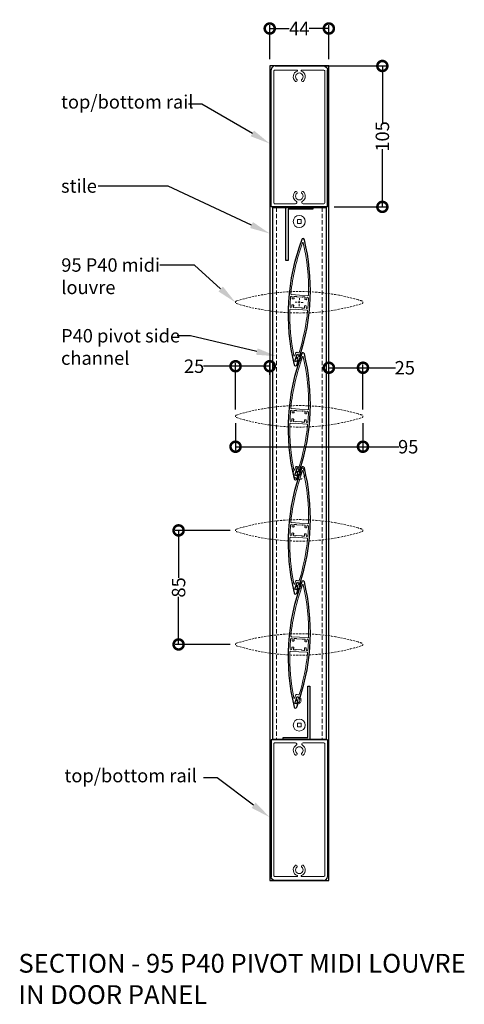
# Model space of a CAD drawing. Units: millimetres. Extents: x 5305 to 53915, y -11887 to 10420.
# Drawn here: x 17726 to 18057, y -2226 to -1492 of the extents above; entities that cross this region are included whole.
import ezdxf
from ezdxf import colors
from ezdxf.entities.mleader import LeaderData, LeaderLine
from ezdxf.math import Vec2, Vec3

# ---------------------------------------------------------------- set-up
doc = ezdxf.new("R2010")
doc.units = ezdxf.units.MM
doc.header["$MEASUREMENT"] = 0
doc.linetypes.add('HIDDEN2', pattern=[4.7625, 3.175, -1.5875])
for name, color, linetype in [('Annotation', 7, 'Continuous'), ('Dimensions', 7, 'Continuous'), ('Template heading', 7, 'Continuous')]:
    doc.layers.add(name, color=color, linetype=linetype)
doc.styles.get("Standard").update_dxf_attribs({"font": 'GIL_____.TTF', "height": 2})
doc.dimstyles.get("Standard").update_dxf_attribs({"dimtxt": 2, "dimasz": 3, "dimexe": 0.5, "dimexo": 1, "dimgap": 0.09, "dimtad": 0, "dimdec": 0, "dimzin": 0, "dimdsep": 46, "dimtxsty": 'Standard', "dimblk": 'DOTSMALL', "dimcen": 0.09, "dimclrd": 256, "dimclre": 256, "dimclrt": 256, "dimadec": 4, "dimazin": 0, "dimtfac": 1, "dimtdec": 0, "dimtofl": 0, "dimtmove": 0, "dimatfit": 3, "dimfxl": 1, "dimtolj": 1, "dimtzin": 0, "dimlwd": -1, "dimarcsym": 0})

# ---------------------------------------------------------------- blocks, each defined once
blk = doc.blocks.new('Rail Top & Btm Rail Large105x42 Part#5011')
for p, q in [((42.07, 0), (0, 0)), ((0, 0, 66.6), (0, -102.17, 66.6)), ((42.07, 0, 66.6), (42.07, -102.17, 66.6))]:
    blk.add_line(p, q)
at = {"lineweight": 13}
blk.add_lwpolyline([(23.37, -4.15, -0.516303), (23.9, -11.47, -0.682385), (22.68, -10.26, 3.067993), (19.38, -10.26, -0.682385), (18.17, -11.47, -0.516303), (18.7, -4.15, 0.758419), (18.18, -2.3), (3.03, -2.3, 0.414214), (2.03, -3.3), (2.03, -101, 0.414214), (3.03, -102), (19.35, -102, 0.837962), (19.48, -101.22, -0.579488), (18.17, -93.53, -0.682385), (19.38, -94.74, 3.067993), (22.68, -94.74, -0.682385), (23.9, -93.53, -0.579488), (22.59, -101.22, 0.837962), (22.72, -102), (39.03, -102, 0.414214), (40.03, -101), (40.03, -3.3, 0.414214), (39.03, -2.3), (23.89, -2.3, 0.758419), (23.37, -4.15)], format="xyb", dxfattribs=at)
for points in [[(39.03, -105), (3.03, -105, -0.395209), (0, -102.17)], [(3.03, -105), (39.03, -105, 0.395209), (42.07, -102.17)]]:
    blk.add_lwpolyline(points, format="xyb")
blk = doc.blocks.new('_DotSmall')
at = {"color": 0, "linetype": 'ByBlock', "const_width": 0.5}
blk.add_lwpolyline([(-0.0625, 0, 1), (0.0625, 0, 1)], format="xyb", close=True, dxfattribs=at)
blk = doc.blocks.new('*D358')
at = {"layer": 'Dimensions', "lineweight": -2, "transparency": 16777216}
for p, q in [((17912.16, -1521.99), (17912.16, -1496.56)), ((17956.23, -1521.99), (17956.23, -1496.56))]:
    blk.add_line(p, q, dxfattribs=at)
at = {"layer": 'Dimensions', "transparency": 16777216}
for p, q in [((17912.16, -1499.06), (17926.75, -1499.06)), ((17956.23, -1499.06), (17941.64, -1499.06))]:
    blk.add_line(p, q, dxfattribs=at)
at = {"layer": 'Dimensions', "transparency": 16777216, "xscale": 15, "yscale": 15, "zscale": 15, "rotation": 180}
blk.add_blockref('_DotSmall', (17912.16, -1499.06), dxfattribs=at)
at = {"layer": 'Dimensions', "transparency": 16777216, "xscale": 15, "yscale": 15, "zscale": 15}
blk.add_blockref('_DotSmall', (17956.23, -1499.06), dxfattribs=at)
at = {"layer": 'Dimensions', "transparency": 16777216, "insert": (17934.19, -1499.06), "char_height": 10, "attachment_point": 5}
blk.add_mtext('\\A1;44', dxfattribs=at)
blk = doc.blocks.new('*D359')
at = {"layer": 'Dimensions', "lineweight": -2, "transparency": 16777216}
for p, q in [((17939.19, -1526.99), (17998.62, -1526.99)), ((17960.23, -1631.99), (17998.62, -1631.99))]:
    blk.add_line(p, q, dxfattribs=at)
at = {"layer": 'Dimensions', "transparency": 16777216}
for p, q in [((17996.12, -1526.99), (17996.12, -1570.04)), ((17996.12, -1631.99), (17996.12, -1588.95))]:
    blk.add_line(p, q, dxfattribs=at)
at = {"layer": 'Dimensions', "transparency": 16777216, "xscale": 15, "yscale": 15, "zscale": 15}
for p, rotation in [((17996.12, -1526.99), 90), ((17996.12, -1631.99), 270)]:
    blk.add_blockref('_DotSmall', p, dxfattribs=dict(at, rotation=rotation))
at = {"layer": 'Dimensions', "transparency": 16777216, "insert": (17996.12, -1579.49), "char_height": 10, "attachment_point": 5, "rotation": 90}
blk.add_mtext('\\A1;105', dxfattribs=at)
blk = doc.blocks.new('*D360')
at = {"layer": 'Dimensions', "lineweight": -2, "transparency": 16777216}
for p, q in [((17882.66, -1873.08), (17841.71, -1873.08)), ((17882.66, -1958.08), (17841.71, -1958.08))]:
    blk.add_line(p, q, dxfattribs=at)
at = {"layer": 'Dimensions', "transparency": 16777216}
for p, q in [((17844.21, -1873.08), (17844.21, -1908.53)), ((17844.21, -1958.08), (17844.21, -1922.63))]:
    blk.add_line(p, q, dxfattribs=at)
at = {"layer": 'Dimensions', "transparency": 16777216, "xscale": 15, "yscale": 15, "zscale": 15}
for p, rotation in [((17844.21, -1873.08), 90), ((17844.21, -1958.08), 270)]:
    blk.add_blockref('_DotSmall', p, dxfattribs=dict(at, rotation=rotation))
at = {"layer": 'Dimensions', "transparency": 16777216, "insert": (17844.21, -1915.58), "char_height": 10, "attachment_point": 5, "rotation": 90}
blk.add_mtext('\\A1;85', dxfattribs=at)
blk = doc.blocks.new('Closing angle 40x20x1.6')
at = {"lineweight": -2}
for p, q in [((0, 0), (20, 0)), ((0, -40), (0, 0)), ((20, 0), (20, -1.6)), ((20, -1.6), (1.6, -1.6)), ((1.6, -1.6), (1.6, -40)), ((1.6, -40), (0, -40))]:
    blk.add_line(p, q, dxfattribs=at)
blk = doc.blocks.new('*D362')
at = {"layer": 'Dimensions', "transparency": 16777216}
for p, q in [((17886.66, -1750.74), (17862.81, -1750.74)), ((17912.16, -1750.74), (17886.66, -1750.74))]:
    blk.add_line(p, q, dxfattribs=at)
at = {"layer": 'Dimensions', "lineweight": -2, "transparency": 16777216}
for p, q in [((17886.66, -1783.08), (17886.66, -1748.24)), ((17912.16, -1757.11), (17912.16, -1748.24))]:
    blk.add_line(p, q, dxfattribs=at)
at = {"layer": 'Dimensions', "transparency": 16777216, "xscale": 15, "yscale": 15, "zscale": 15, "rotation": 180}
blk.add_blockref('_DotSmall', (17886.66, -1750.74), dxfattribs=at)
at = {"layer": 'Dimensions', "transparency": 16777216, "xscale": 15, "yscale": 15, "zscale": 15}
blk.add_blockref('_DotSmall', (17912.16, -1750.74), dxfattribs=at)
at = {"layer": 'Dimensions', "transparency": 16777216, "insert": (17855.77, -1750.74), "char_height": 10, "attachment_point": 5}
blk.add_mtext('\\A1;25', dxfattribs=at)
blk = doc.blocks.new('*D363')
at = {"layer": 'Dimensions', "lineweight": -2, "transparency": 16777216}
for p, q in [((17956.23, -1755.79), (17956.23, -1749.38)), ((17981.66, -1783.08), (17981.66, -1749.38))]:
    blk.add_line(p, q, dxfattribs=at)
at = {"layer": 'Dimensions', "transparency": 16777216}
for p, q in [((17956.23, -1751.88), (17981.66, -1751.88)), ((17981.66, -1751.88), (18005.81, -1751.88))]:
    blk.add_line(p, q, dxfattribs=at)
at = {"layer": 'Dimensions', "transparency": 16777216, "xscale": 15, "yscale": 15, "zscale": 15, "rotation": 180}
blk.add_blockref('_DotSmall', (17956.23, -1751.88), dxfattribs=at)
at = {"layer": 'Dimensions', "transparency": 16777216, "xscale": 15, "yscale": 15, "zscale": 15}
blk.add_blockref('_DotSmall', (17981.66, -1751.88), dxfattribs=at)
at = {"layer": 'Dimensions', "transparency": 16777216, "insert": (18012.85, -1751.88), "char_height": 10, "attachment_point": 5}
blk.add_mtext('\\A1;25', dxfattribs=at)
blk = doc.blocks.new('*D364')
at = {"layer": 'Dimensions', "lineweight": -2, "transparency": 16777216}
for p, q in [((17886.66, -1793.08), (17886.66, -1813.24)), ((17981.66, -1793.08), (17981.66, -1813.24))]:
    blk.add_line(p, q, dxfattribs=at)
at = {"layer": 'Dimensions', "transparency": 16777216}
for p, q in [((17886.66, -1810.74), (17981.66, -1810.74)), ((17981.66, -1810.74), (18008.36, -1810.74))]:
    blk.add_line(p, q, dxfattribs=at)
at = {"layer": 'Dimensions', "transparency": 16777216, "xscale": 15, "yscale": 15, "zscale": 15, "rotation": 180}
blk.add_blockref('_DotSmall', (17886.66, -1810.74), dxfattribs=at)
at = {"layer": 'Dimensions', "transparency": 16777216, "xscale": 15, "yscale": 15, "zscale": 15}
blk.add_blockref('_DotSmall', (17981.66, -1810.74), dxfattribs=at)
at = {"layer": 'Dimensions', "transparency": 16777216, "insert": (18015.38, -1810.74), "char_height": 10, "attachment_point": 5}
blk.add_mtext('\\A1;95', dxfattribs=at)

msp = doc.modelspace()

# ---------------------------------------------------------------- linework, layer by layer
at = {"color": 7, "linetype": 'Continuous', "lineweight": 15}
for p, q in [((17932.735, -1641.482), (17932.735, -1644.332)), ((17935.585, -1641.482), (17932.735, -1641.482)), ((17935.585, -1644.332), (17935.585, -1641.482)), ((17932.735, -1644.332), (17935.585, -1644.332)), ((17932.735, -2016.745), (17932.735, -2019.595)), ((17935.585, -2016.745), (17932.735, -2016.745)), ((17935.585, -2019.595), (17935.585, -2016.745)), ((17932.735, -2019.595), (17935.585, -2019.595))]:
    msp.add_line(p, q, dxfattribs=at)
at = {"linetype": 'HIDDEN2', "lineweight": 5, "ltscale": 0.5}
for p, q in [((17932.569, -1742.409), (17931.194, -1746.444)), ((17931.881, -1744.426), (17936.466, -1743.145)), ((17931.881, -1744.426), (17936.363, -1744.378)), ((17931.881, -1744.426), (17935.283, -1747.756)), ((17931.881, -1744.426), (17935.787, -1746.625)), ((17931.881, -1744.426), (17935.959, -1745.472)), ((17932.569, -1827.409), (17931.194, -1831.444)), ((17931.881, -1829.426), (17936.466, -1828.145)), ((17931.881, -1829.426), (17936.363, -1829.378)), ((17931.881, -1829.426), (17935.283, -1832.756)), ((17931.881, -1829.426), (17935.787, -1831.625)), ((17931.881, -1829.426), (17935.959, -1830.472)), ((17932.569, -1912.409), (17931.194, -1916.444)), ((17931.881, -1914.426), (17936.466, -1913.145)), ((17931.881, -1914.426), (17936.363, -1914.378)), ((17931.881, -1914.426), (17935.283, -1917.756)), ((17931.881, -1914.426), (17935.787, -1916.625)), ((17931.881, -1914.426), (17935.959, -1915.472)), ((17932.569, -1997.409), (17931.194, -2001.444)), ((17931.881, -1999.426), (17936.466, -1998.145)), ((17931.881, -1999.426), (17936.363, -1999.378)), ((17931.881, -1999.426), (17935.283, -2002.756)), ((17931.881, -1999.426), (17935.787, -2001.625)), ((17931.881, -1999.426), (17935.959, -2000.472))]:
    msp.add_line(p, q, dxfattribs=at)
at = {"color": 9, "linetype": 'HIDDEN2', "lineweight": 5}
for p, q in [((17932.735, -1829.113), (17932.735, -1831.963)), ((17935.585, -1829.113), (17932.735, -1829.113)), ((17932.735, -1831.963), (17935.585, -1831.963)), ((17935.585, -1831.963), (17935.585, -1829.113))]:
    msp.add_line(p, q, dxfattribs=at)
msp.add_lwpolyline([(17912.16, -2134.084), (17956.23, -2134.084), (17956.23, -1526.992), (17912.16, -1526.992)], close=True)
for points in [[(17914.16, -1632.492), (17914.16, -2028.584)], [(17914.16, -1632.492), (17954.16, -1632.492)], [(17954.16, -1632.492), (17954.16, -2028.584)], [(17914.16, -2028.584), (17954.16, -2028.584)]]:
    msp.add_lwpolyline(points)
at = {"color": 9, "linetype": 'HIDDEN2', "lineweight": 5, "true_color": 0xc7c8ca}
for points in [[(17917.16, -1632.492), (17917.16, -2028.584)], [(17951.16, -1632.492), (17951.16, -2028.584)]]:
    msp.add_lwpolyline(points, dxfattribs=at)
at = {"color": 7}
for points in [[(17933.954, -1742.25, -0.0012703), (17933.706, -1743.014, 1), (17934.561, -1743.294, 0.1393822), (17937.971, -1656.432, 0.7383178), (17936.063, -1656.315, 0.1505376), (17930.35, -1749.73, 0.7383178), (17932.258, -1749.846, 0.0047739), (17933.299, -1746.996, 1), (17932.451, -1746.695, -0.0012785), (17932.179, -1747.456), (17930.757, -1746.98), (17932.502, -1741.764)], [(17933.954, -1827.25, -0.0012703), (17933.706, -1828.014, 1), (17934.561, -1828.294, 0.1393822), (17937.971, -1741.432, 0.7383178), (17936.063, -1741.315, 0.1505376), (17930.35, -1834.73, 0.7383178), (17932.258, -1834.846, 0.0047739), (17933.299, -1831.996, 1), (17932.451, -1831.695, -0.0012785), (17932.179, -1832.456), (17930.757, -1831.98), (17932.502, -1826.764)], [(17933.954, -1912.25, -0.0012703), (17933.706, -1913.014, 1), (17934.561, -1913.294, 0.1393822), (17937.971, -1826.432, 0.7383178), (17936.063, -1826.315, 0.1505376), (17930.35, -1919.73, 0.7383178), (17932.258, -1919.846, 0.0047739), (17933.299, -1916.996, 1), (17932.451, -1916.695, -0.0012785), (17932.179, -1917.456), (17930.757, -1916.98), (17932.502, -1911.764)], [(17933.954, -1997.25, -0.0012703), (17933.706, -1998.014, 1), (17934.561, -1998.294, 0.1393822), (17937.971, -1911.432, 0.7383178), (17936.063, -1911.315, 0.1505376), (17930.35, -2004.73, 0.7383178), (17932.258, -2004.846, 0.0047739), (17933.299, -2001.996, 1), (17932.451, -2001.695, -0.0012785), (17932.179, -2002.456), (17930.757, -2001.98), (17932.502, -1996.764)]]:
    msp.add_lwpolyline(points, format="xyb", close=True, dxfattribs=at)
at = {"color": 7, "lineweight": 13}
for points in [[(17934.39, -1697.685), (17940.568, -1698.063, 0.425256), (17941.098, -1697.575, 0.0622402), (17937.165, -1658.677, 0.7481272), (17936.59, -1658.642, 0.0622402), (17927.945, -1696.771, 0.425256), (17928.412, -1697.319)], [(17928.932, -1705.015), (17929.581, -1705.055, -0.7679757), (17929.773, -1706.002), (17929.742, -1706.518, 0.4142136), (17930.21, -1707.047), (17931.508, -1707.127, -0.236068), (17931.919, -1706.951), (17935.912, -1707.196, -0.236068), (17936.299, -1707.42), (17937.596, -1707.499, 0.4142136), (17938.126, -1707.03), (17938.158, -1706.514, -0.7666973), (17938.465, -1705.598), (17939.113, -1705.638, -0.4142136), (17939.394, -1705.956), (17939.332, -1706.974, 0.9886951), (17940.588, -1707.065, 0.0113696), (17941.026, -1699.91, 0.9886951), (17939.768, -1699.847), (17939.705, -1700.865, -0.4142136), (17939.388, -1701.146), (17938.74, -1701.107, -0.7666973), (17938.546, -1700.161), (17938.578, -1699.644, 0.4142136), (17938.109, -1699.115), (17936.812, -1699.035, -0.236068), (17936.401, -1699.21), (17932.408, -1698.966, -0.236068), (17932.021, -1698.742), (17930.723, -1698.663, 0.4142136), (17930.194, -1699.131), (17930.162, -1699.647, -0.7679564), (17929.856, -1700.563), (17929.207, -1700.524, -0.4142136), (17928.926, -1700.206), (17928.988, -1699.187, 0.9886929), (17927.733, -1699.096, 0.0113717), (17927.295, -1706.253, 0.9886929), (17928.552, -1706.315), (17928.614, -1705.296, -0.4142136)], [(17931.364, -1741.067, -0.4142136), (17932.63, -1740.436), (17933.483, -1740.721, 0.4210473), (17934.119, -1740.395, 0.050285), (17940.376, -1709.391, 0.425256), (17939.909, -1708.843), (17933.731, -1708.465), (17927.753, -1708.099, 0.425256), (17927.223, -1708.586, 0.0547249), (17930.171, -1742.866, 0.7695395), (17930.75, -1742.903)], [(17934.39, -1782.685), (17940.568, -1783.063, 0.425256), (17941.098, -1782.575, 0.0622402), (17937.165, -1743.677, 0.7481272), (17936.59, -1743.642, 0.0622402), (17927.945, -1781.771, 0.425256), (17928.412, -1782.319)], [(17928.932, -1790.015), (17929.581, -1790.055, -0.7679757), (17929.773, -1791.002), (17929.742, -1791.518, 0.4142136), (17930.21, -1792.047), (17931.508, -1792.127, -0.236068), (17931.919, -1791.951), (17935.912, -1792.196, -0.236068), (17936.299, -1792.42), (17937.596, -1792.499, 0.4142136), (17938.126, -1792.03), (17938.158, -1791.514, -0.7666973), (17938.465, -1790.598), (17939.113, -1790.638, -0.4142136), (17939.394, -1790.956), (17939.332, -1791.974, 0.9886951), (17940.588, -1792.065, 0.0113696), (17941.026, -1784.91, 0.9886951), (17939.768, -1784.847), (17939.705, -1785.865, -0.4142136), (17939.388, -1786.146), (17938.74, -1786.107, -0.7666973), (17938.546, -1785.161), (17938.578, -1784.644, 0.4142136), (17938.109, -1784.115), (17936.812, -1784.035, -0.236068), (17936.401, -1784.21), (17932.408, -1783.966, -0.236068), (17932.021, -1783.742), (17930.723, -1783.663, 0.4142136), (17930.194, -1784.131), (17930.162, -1784.647, -0.7679564), (17929.856, -1785.563), (17929.207, -1785.524, -0.4142136), (17928.926, -1785.206), (17928.988, -1784.187, 0.9886929), (17927.733, -1784.096, 0.0113717), (17927.295, -1791.253, 0.9886929), (17928.552, -1791.315), (17928.614, -1790.296, -0.4142136)], [(17931.364, -1826.067, -0.4142136), (17932.63, -1825.436), (17933.483, -1825.721, 0.4210473), (17934.119, -1825.395, 0.050285), (17940.376, -1794.391, 0.425256), (17939.909, -1793.843), (17933.731, -1793.465), (17927.753, -1793.099, 0.425256), (17927.223, -1793.586, 0.0547249), (17930.171, -1827.866, 0.7695395), (17930.75, -1827.903)], [(17934.39, -1867.685), (17940.568, -1868.063, 0.425256), (17941.098, -1867.575, 0.0622402), (17937.165, -1828.677, 0.7481272), (17936.59, -1828.642, 0.0622402), (17927.945, -1866.771, 0.425256), (17928.412, -1867.319)], [(17928.932, -1875.015), (17929.581, -1875.055, -0.7679757), (17929.773, -1876.002), (17929.742, -1876.518, 0.4142136), (17930.21, -1877.047), (17931.508, -1877.127, -0.236068), (17931.919, -1876.951), (17935.912, -1877.196, -0.236068), (17936.299, -1877.42), (17937.596, -1877.499, 0.4142136), (17938.126, -1877.03), (17938.158, -1876.514, -0.7666973), (17938.465, -1875.598), (17939.113, -1875.638, -0.4142136), (17939.394, -1875.956), (17939.332, -1876.974, 0.9886951), (17940.588, -1877.065, 0.0113696), (17941.026, -1869.91, 0.9886951), (17939.768, -1869.847), (17939.705, -1870.865, -0.4142136), (17939.388, -1871.146), (17938.74, -1871.107, -0.7666973), (17938.546, -1870.161), (17938.578, -1869.644, 0.4142136), (17938.109, -1869.115), (17936.812, -1869.035, -0.236068), (17936.401, -1869.21), (17932.408, -1868.966, -0.236068), (17932.021, -1868.742), (17930.723, -1868.663, 0.4142136), (17930.194, -1869.131), (17930.162, -1869.647, -0.7679564), (17929.856, -1870.563), (17929.207, -1870.524, -0.4142136), (17928.926, -1870.206), (17928.988, -1869.187, 0.9886929), (17927.733, -1869.096, 0.0113717), (17927.295, -1876.253, 0.9886929), (17928.552, -1876.315), (17928.614, -1875.296, -0.4142136)], [(17931.364, -1911.067, -0.4142136), (17932.63, -1910.436), (17933.483, -1910.721, 0.4210473), (17934.119, -1910.395, 0.050285), (17940.376, -1879.391, 0.425256), (17939.909, -1878.843), (17933.731, -1878.465), (17927.753, -1878.099, 0.425256), (17927.223, -1878.586, 0.0547249), (17930.171, -1912.866, 0.7695395), (17930.75, -1912.903)], [(17934.39, -1952.685), (17940.568, -1953.063, 0.425256), (17941.098, -1952.575, 0.0622402), (17937.165, -1913.677, 0.7481272), (17936.59, -1913.642, 0.0622402), (17927.945, -1951.771, 0.425256), (17928.412, -1952.319)], [(17928.932, -1960.015), (17929.581, -1960.055, -0.7679757), (17929.773, -1961.002), (17929.742, -1961.518, 0.4142136), (17930.21, -1962.047), (17931.508, -1962.127, -0.236068), (17931.919, -1961.951), (17935.912, -1962.196, -0.236068), (17936.299, -1962.42), (17937.596, -1962.499, 0.4142136), (17938.126, -1962.03), (17938.158, -1961.514, -0.7666973), (17938.465, -1960.598), (17939.113, -1960.638, -0.4142136), (17939.394, -1960.956), (17939.332, -1961.974, 0.9886951), (17940.588, -1962.065, 0.0113696), (17941.026, -1954.91, 0.9886951), (17939.768, -1954.847), (17939.705, -1955.865, -0.4142136), (17939.388, -1956.146), (17938.74, -1956.107, -0.7666973), (17938.546, -1955.161), (17938.578, -1954.644, 0.4142136), (17938.109, -1954.115), (17936.812, -1954.035, -0.236068), (17936.401, -1954.21), (17932.408, -1953.966, -0.236068), (17932.021, -1953.742), (17930.723, -1953.663, 0.4142136), (17930.194, -1954.131), (17930.162, -1954.647, -0.7679564), (17929.856, -1955.563), (17929.207, -1955.524, -0.4142136), (17928.926, -1955.206), (17928.988, -1954.187, 0.9886929), (17927.733, -1954.096, 0.0113717), (17927.295, -1961.253, 0.9886929), (17928.552, -1961.315), (17928.614, -1960.296, -0.4142136)], [(17931.364, -1996.067, -0.4142136), (17932.63, -1995.436), (17933.483, -1995.721, 0.4210473), (17934.119, -1995.395, 0.050285), (17940.376, -1964.391, 0.425256), (17939.909, -1963.843), (17933.731, -1963.465), (17927.753, -1963.099, 0.425256), (17927.223, -1963.586, 0.0547249), (17930.171, -1997.866, 0.7695395), (17930.75, -1997.903)]]:
    msp.add_lwpolyline(points, format="xyb", close=True, dxfattribs=at)
at = {"color": 7, "linetype": 'HIDDEN2', "lineweight": 5, "ltscale": 0.5}
for points in [[(17887.365, -1704.036, 0.1505376), (17980.954, -1704.036, 0.7383178), (17980.954, -1702.125, 0.0047739), (17978.045, -1701.259, 0.145659), (17887.365, -1702.125, 0.7383178)], [(17887.365, -1789.036, 0.1505376), (17980.954, -1789.036, 0.7383178), (17980.954, -1787.125, 0.0047739), (17978.045, -1786.259, 0.145659), (17887.365, -1787.125, 0.7383178)], [(17887.365, -1874.036, 0.1505376), (17980.954, -1874.036, 0.7383178), (17980.954, -1872.125, 0.0047739), (17978.045, -1871.259, 0.145659), (17887.365, -1872.125, 0.7383178)], [(17887.365, -1959.036, 0.1505376), (17980.954, -1959.036, 0.7383178), (17980.954, -1957.125, 0.0047739), (17978.045, -1956.259, 0.145659), (17887.365, -1957.125, 0.7383178)]]:
    msp.add_lwpolyline(points, format="xyb", close=True, dxfattribs=at)
for points in [[(17933.977, -1706.075), (17934.343, -1700.086)], [(17937.154, -1703.264), (17931.165, -1702.898)]]:
    msp.add_lwpolyline(points, dxfattribs=at)
at = {"color": 7, "linetype": 'Continuous', "lineweight": 15}
for centre in [(17934.16, -1642.906), (17934.16, -2018.17)]:
    msp.add_circle(centre, 4.5, dxfattribs=at)
at = {"color": 9, "linetype": 'HIDDEN2', "lineweight": 5}
msp.add_circle((17934.16, -1830.538), 4.5, dxfattribs=at)

# ---------------------------------------------------------------- block references
at = {"xscale": -1, "rotation": 180}
msp.add_blockref('Rail Top & Btm Rail Large105x42 Part#5011', (17913.16, -1631.992), dxfattribs=at)
at = {"ltscale": 0.1}
msp.add_blockref('Closing angle 40x20x1.6', (17924.231, -1631.992, 66.6), dxfattribs=at)
at = {"ltscale": 0.1, "rotation": 180}
msp.add_blockref('Closing angle 40x20x1.6', (17942.075, -2029.084), dxfattribs=at)
msp.add_blockref('Rail Top & Btm Rail Large105x42 Part#5011', (17913.16, -2029.084))

# ---------------------------------------------------------------- texts
at = {"layer": 'Template heading', "color": 7, "insert": (17724.837, -2188.677), "char_height": 14, "attachment_point": 1}
msp.add_mtext_dynamic_manual_height_columns('SECTION - 95 P40 PIVOT MIDI LOUVRE\\PIN DOOR PANEL', width=640.61131, gutter_width=50, heights=[0], dxfattribs=at)

# ---------------------------------------------------------------- dimensions: what is measured, and where the dimension line sits
at = {"layer": 'Dimensions'}
dim = msp.add_linear_dim(base=(17956.23, -1499.058), p1=(17912.16, -1526.992), p2=(17956.23, -1526.992), dimstyle='Standard', dxfattribs=at)
dim.commit()
dim.dimension.update_dxf_attribs({"geometry": '*D358', "text_midpoint": (17934.195, -1499.058)})
dim = msp.add_linear_dim(base=(17996.122, -1631.992), p1=(17934.195, -1526.992), p2=(17955.23, -1631.992, 66.6), angle=90, dimstyle='Standard', dxfattribs=at)
dim.commit()
dim.dimension.update_dxf_attribs({"geometry": '*D359', "text_midpoint": (17996.122, -1579.492)})
for base, p1, p2, picture, middle in [((17886.6598, -1750.74376, 66.6), (17912.15979, -1762.10829, 66.6), (17886.6598, -1788.08052), '*D362', (17855.76854, -1750.74376, 66.6)), ((17981.66, -1751.879, 66.6), (17956.23, -1760.787, 66.6), (17981.66, -1788.081), '*D363', (18012.847, -1751.879, 66.6)), ((17981.66, -1810.736, 66.6), (17886.66, -1788.081), (17981.66, -1788.081), '*D364', (18015.381, -1810.736, 66.6))]:
    dim = msp.add_linear_dim(base=base, p1=p1, p2=p2, dimstyle='Standard', dxfattribs=at)
    dim.commit()
    dim.dimension.update_dxf_attribs({"geometry": picture, "text_midpoint": middle, "dimtype": 160})
dim = msp.add_linear_dim(base=(17844.213, -1873.081), p1=(17887.66, -1958.081), p2=(17887.66, -1873.081), angle=90, text='85', dimstyle='Standard', dxfattribs=at)
dim.commit()
dim.dimension.update_dxf_attribs({"geometry": '*D360', "text_midpoint": (17844.213, -1915.581)})

# ---------------------------------------------------------------- leaders
at = {"layer": 'Annotation'}
ml = msp.add_multileader_mtext('Standard', dxfattribs=at)
ml.set_content('top/bottom rail', color=256)
ml.set_leader_properties(color=256, linetype='ByLayer', lineweight=-1)
ml.build(insert=Vec2(0, 0))
ml.multileader.update_dxf_attribs({"dogleg_length": 2, "arrow_head_size": 15, "scale": 5})
ctx = ml.context
ctx.base_point, ctx.scale, ctx.char_height, ctx.arrow_head_size, ctx.landing_gap_size, ctx.plane_origin = Vec3(17751.576, -1555.404), 5, 10, 15, 5, Vec3(17912.16, -1584.806)
notes = []
notes.append((ctx, [(0, (1, 1, 0), (17861.654, -1555.404), (-1, 0), 10, [(0, [(17912.16, -1584.806)], 0, [])])]))
ctx.mtext.insert, ctx.mtext.flow_direction = Vec3(17756.576, -1548.735), 5
ml = msp.add_multileader_mtext('Standard', dxfattribs=at)
ml.set_content('stile', color=256)
ml.set_leader_properties(color=256, linetype='ByLayer', lineweight=-1)
ml.build(insert=Vec2(0, 0))
ml.multileader.update_dxf_attribs({"dogleg_length": 2, "arrow_head_size": 15, "scale": 5})
ctx = ml.context
ctx.base_point, ctx.scale, ctx.char_height, ctx.arrow_head_size, ctx.landing_gap_size, ctx.plane_origin = Vec3(17751.576, -1616.494), 5, 10, 15, 5, Vec3(17912.16, -1651.88)
notes.append((ctx, [(0, (1, 1, 0), (17836.462, -1616.494), (-1, 0), 52.132, [(0, [(17912.16, -1651.88)], 0, [])])]))
ctx.mtext.insert, ctx.mtext.flow_direction = Vec3(17756.576, -1611.437), 5
ml = msp.add_multileader_mtext('Standard', dxfattribs=at)
ml.set_content('95 P40 midi \\Plouvre', color=256)
ml.set_leader_properties(color=256, linetype='ByLayer', lineweight=-1)
ml.build(insert=Vec2(0, 0))
ml.multileader.update_dxf_attribs({"dogleg_length": 2, "arrow_head_size": 15, "scale": 5})
ctx = ml.context
ctx.base_point, ctx.scale, ctx.char_height, ctx.arrow_head_size, ctx.landing_gap_size, ctx.plane_origin = Vec3(17751.752, -1675.386), 5, 10, 15, 5, Vec3(17886.685, -1703.247)
notes.append((ctx, [(0, (1, 1, 0), (17855.967, -1675.386), (-1, 0), 25.831, [(0, [(17886.685, -1703.247)], 0, [])])]))
ctx.mtext.insert, ctx.mtext.flow_direction = Vec3(17756.752, -1670.329), 5
ml = msp.add_multileader_mtext('Standard', dxfattribs=at)
ml.set_content('P40 pivot side\\Pchannel', color=256)
ml.set_leader_properties(color=256, linetype='ByLayer', lineweight=-1)
ml.build(insert=Vec2(0, 0))
ml.multileader.update_dxf_attribs({"dogleg_length": 2, "arrow_head_size": 15, "scale": 5})
ctx = ml.context
ctx.base_point, ctx.scale, ctx.char_height, ctx.arrow_head_size, ctx.landing_gap_size, ctx.plane_origin = Vec3(17751.576, -1728.096), 5, 10, 15, 5, Vec3(17917.16, -1757.498)
notes.append((ctx, [(0, (1, 1, 0), (17853.163, -1728.096), (-1, 0), 10, [(0, [(17917.16, -1743.272)], 0, [])])]))
ctx.mtext.insert, ctx.mtext.flow_direction = Vec3(17756.576, -1723.039), 5
ml = msp.add_multileader_mtext('Standard', dxfattribs=at)
ml.set_content('top/bottom rail', color=256)
ml.set_leader_properties(color=256, linetype='ByLayer', lineweight=-1)
ml.build(insert=Vec2(0, 0))
ml.multileader.update_dxf_attribs({"dogleg_length": 2, "arrow_head_size": 15, "scale": 5})
ctx = ml.context
ctx.base_point, ctx.scale, ctx.char_height, ctx.arrow_head_size, ctx.landing_gap_size, ctx.plane_origin = Vec3(17762.8, -2057.495), 5, 10, 15, 5, Vec3(17912.16, -2086.897)
ctx.text_align_type = 2
notes.append((ctx, [(0, (1, 1, 0), (17872.878, -2057.495), (-1, 0), 10, [(0, [(17912.16, -2086.897)], 0, [])])]))
ctx.mtext.insert, ctx.mtext.alignment, ctx.mtext.flow_direction = Vec3(17857.878, -2050.826), 3, 5
for ctx, leaders in notes:
    for number, flags, end, landing, length, lines in leaders:
        leader = LeaderData()
        leader.index, (leader.has_last_leader_line, leader.has_dogleg_vector, leader.attachment_direction) = number, flags
        leader.last_leader_point, leader.dogleg_vector, leader.dogleg_length = Vec3(end), Vec3(landing), length
        for number, points, colour, breaks in lines:
            line = LeaderLine()
            line.index, line.vertices, line.color, line.breaks = number, Vec3.list(points), colors.encode_raw_color(colour), breaks
            leader.lines.append(line)
        ctx.leaders.append(leader)

doc.saveas('drawing.dxf')
